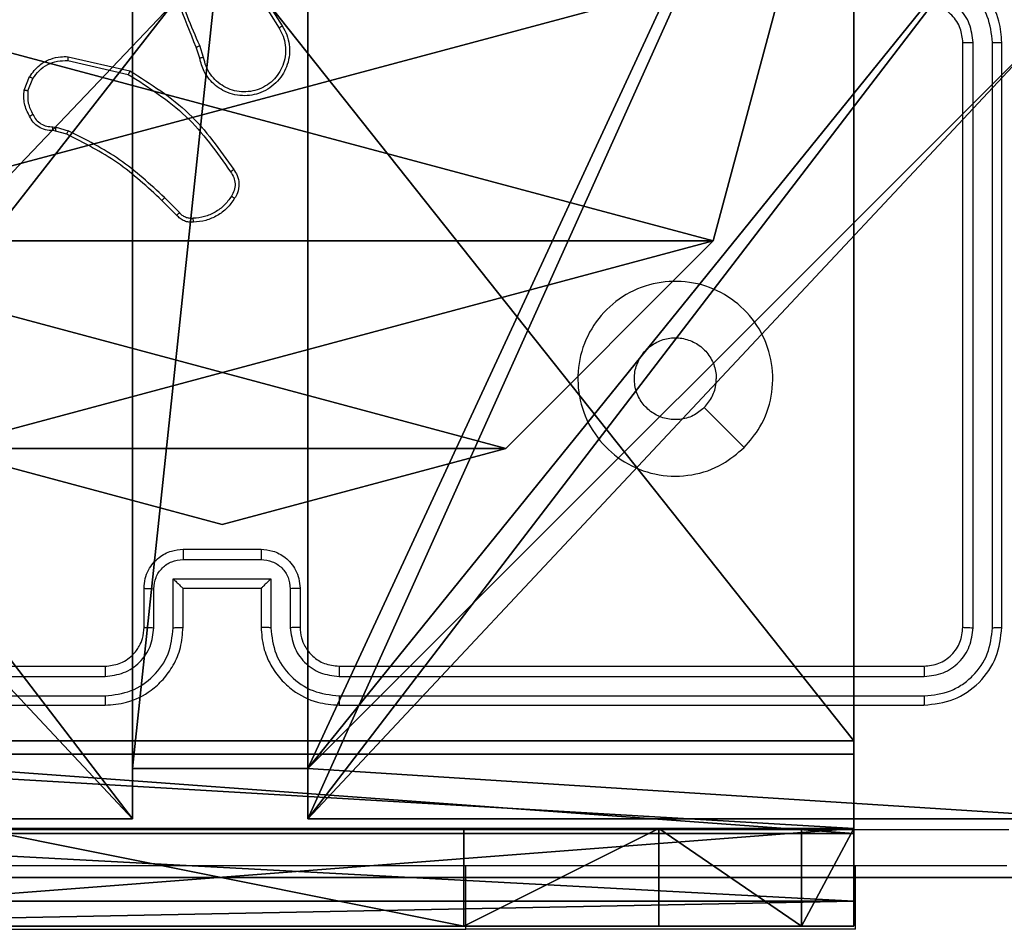
# Model space of a CAD drawing. Units: centimetres. Extents: x -229 to 229, y -155 to 155.
# Drawn here: x -1 to 4, y -5 to 0 of the extents above; entities that cross this region are included whole.
import ezdxf

# ---------------------------------------------------------------- set-up
doc = ezdxf.new("R2010")
doc.units = ezdxf.units.CM
doc.header["$LTSCALE"] = 2.54
doc.layers.get('0').update_dxf_attribs({"true_color": 0xff5454})
doc.layers.add('VP-EQ', color=7, linetype='Continuous', true_color=0x8a3492)

# ---------------------------------------------------------------- blocks, each defined once
blk = doc.blocks.new('Grupuj_89')
at = {"color": 0}
mesh = blk.add_polyface(dxfattribs=at)
corners = [(-0.332, 3.6414), (-0.332, 0.7327), (-0.7217, 2.187), (0.7327, 4.7061), (0.7327, -0.332), (2.187, -0.7217), (2.187, 5.0958), (3.6414, 4.7061), (3.6414, -0.332), (4.7061, 3.6414), (4.7061, 0.7327), (5.0958, 2.187)]
mesh.append_faces([[corners[k] for k in face] for face in [(0, 1, 2), (10, 9, 11)]], dxfattribs={"vtx0": -1, "color": 0})
mesh.append_faces([[corners[k] for k in face] for face in [(1, 3, 4), (4, 3, 5), (5, 7, 8), (8, 9, 10)]], dxfattribs={"vtx0": -1, "vtx1": -1, "color": 0})
mesh.append_faces([[corners[k] for k in face] for face in [(1, 0, 3), (5, 3, 6), (5, 6, 7), (8, 7, 9)]], dxfattribs={"vtx0": -1, "vtx2": -1, "color": 0})
mesh = blk.add_polyface(dxfattribs=at)
corners = [(-0.332, 0.7327, 9.3756), (-0.332, 3.6414, 9.3756), (-0.7217, 2.187, 9.3756), (0.7327, -0.332, 9.3756), (0.7327, 4.7061, 9.3756), (2.187, -0.7217, 9.3756), (2.187, 5.0958, 9.3756), (3.6414, -0.332, 9.3756), (3.6414, 4.7061, 9.3756), (4.7061, 0.7327, 9.3756), (4.7061, 3.6414, 9.3756), (5.0958, 2.187, 9.3756)]
mesh.append_faces([[corners[k] for k in face] for face in [(0, 1, 2), (10, 9, 11)]], dxfattribs={"vtx0": -1, "color": 0})
mesh.append_faces([[corners[k] for k in face] for face in [(1, 3, 4), (4, 5, 6), (6, 7, 8), (8, 9, 10)]], dxfattribs={"vtx0": -1, "vtx1": -1, "color": 0})
mesh.append_faces([[corners[k] for k in face] for face in [(1, 0, 3), (4, 3, 5), (6, 5, 7), (8, 7, 9)]], dxfattribs={"vtx0": -1, "vtx2": -1, "color": 0})
mesh = blk.add_polyface(dxfattribs=at)
corners = [(2.187, 5.0958, 9.3756), (3.6414, 4.7061), (2.187, 5.0958), (3.6414, 4.7061, 9.3756)]
mesh.append_faces([[corners[k] for k in face] for face in [(0, 1, 2), (1, 0, 3)]], dxfattribs={"vtx0": -1, "color": 0})
mesh = blk.add_polyface(dxfattribs=at)
corners = [(3.6414, 4.7061), (4.7061, 3.6414, 9.3756), (4.7061, 3.6414), (3.6414, 4.7061, 9.3756)]
mesh.append_faces([[corners[k] for k in face] for face in [(0, 1, 2), (1, 0, 3)]], dxfattribs={"vtx0": -1, "color": 0})
mesh = blk.add_polyface(dxfattribs=at)
corners = [(4.7061, 3.6414), (5.0958, 2.187, 9.3756), (5.0958, 2.187), (4.7061, 3.6414, 9.3756)]
mesh.append_faces([[corners[k] for k in face] for face in [(0, 1, 2), (1, 0, 3)]], dxfattribs={"vtx0": -1, "color": 0})
mesh = blk.add_polyface(dxfattribs=at)
corners = [(5.0958, 2.187), (4.7061, 0.7327, 9.3756), (4.7061, 0.7327), (5.0958, 2.187, 9.3756)]
mesh.append_faces([[corners[k] for k in face] for face in [(0, 1, 2), (1, 0, 3)]], dxfattribs={"vtx0": -1, "color": 0})
blk = doc.blocks.new('Grupuj_82')
at = {"color": 0}
mesh = blk.add_polyface(dxfattribs=at)
corners = [(0, 6.5, 0.9511), (0.8825, 6.5, 0.5), (0.1274, 6.5, 0.4756), (0.5, 6.5, 0.8825), (0.5, 6.5, 7.5), (0, 6.5, 7.5), (0.4756, 6.5, 0.1274), (9.1365, 6.5), (0.9511, 6.5), (9.6121, 6.5, 0.1274), (9.9603, 6.5, 0.4756), (9.2052, 6.5, 0.5), (10.0877, 6.5, 0.9511), (9.5877, 6.5, 0.8825), (9.5877, 6.5, 7.5), (10.0877, 6.5, 7.5)]
mesh.append_faces([[corners[k] for k in face] for face in [(4, 0, 5), (6, 7, 8), (12, 14, 15)]], dxfattribs={"vtx0": -1, "color": 0})
mesh.append_faces([[corners[k] for k in face] for face in [(0, 1, 2), (1, 0, 3), (3, 0, 4), (7, 6, 9), (9, 6, 10), (10, 11, 12), (11, 2, 1)]], dxfattribs={"vtx0": -1, "vtx1": -1, "color": 0})
mesh.append_faces([[corners[k] for k in face] for face in [(10, 2, 11)]], dxfattribs={"vtx0": -1, "vtx1": -1, "vtx2": -1, "color": 0})
mesh.append_faces([[corners[k] for k in face] for face in [(10, 6, 2), (12, 11, 13), (12, 13, 14)]], dxfattribs={"vtx0": -1, "vtx2": -1, "color": 0})
mesh = blk.add_polyface(dxfattribs=at)
corners = [(9.2052, 0, 0.5), (0.8825, 6.5, 0.5), (0.8825, 0, 0.5), (9.2052, 6.5, 0.5)]
mesh.append_faces([[corners[k] for k in face] for face in [(0, 1, 2), (1, 0, 3)]], dxfattribs={"vtx0": -1, "color": 0})
mesh = blk.add_polyface(dxfattribs=at)
corners = [(9.1365, 6.5), (0.9511, 0), (0.9511, 6.5), (9.1365, 0)]
mesh.append_faces([[corners[k] for k in face] for face in [(0, 1, 2), (1, 0, 3)]], dxfattribs={"vtx0": -1, "color": 0})
mesh = blk.add_polyface(dxfattribs=at)
corners = [(9.6121, 6.5, 0.1274), (9.1365, 0), (9.1365, 6.5), (9.6121, 0, 0.1274)]
mesh.append_faces([[corners[k] for k in face] for face in [(0, 1, 2), (1, 0, 3)]], dxfattribs={"vtx0": -1, "color": 0})
mesh = blk.add_polyface(dxfattribs=at)
corners = [(9.5877, 6.5, 0.8825), (9.2052, 0, 0.5), (9.5877, 0, 0.8825), (9.2052, 6.5, 0.5)]
mesh.append_faces([[corners[k] for k in face] for face in [(0, 1, 2), (1, 0, 3)]], dxfattribs={"vtx0": -1, "color": 0})
mesh = blk.add_polyface(dxfattribs=at)
corners = [(10.0877, 0, 7.5), (9.5877, 6.5, 7.5), (9.5877, 0, 7.5), (10.0877, 6.5, 7.5)]
mesh.append_faces([[corners[k] for k in face] for face in [(0, 1, 2), (1, 0, 3)]], dxfattribs={"vtx0": -1, "color": 0})
mesh = blk.add_polyface(dxfattribs=at)
corners = [(9.5877, 6.5, 7.5), (9.5877, 0, 0.8825), (9.5877, 0, 7.5), (9.5877, 6.5, 0.8825)]
mesh.append_faces([[corners[k] for k in face] for face in [(0, 1, 2), (1, 0, 3)]], dxfattribs={"vtx0": -1, "color": 0})
mesh = blk.add_polyface(dxfattribs=at)
corners = [(9.5877, 0.2679, 8.5), (9.5877, 6.5, 7.5), (9.5877, 0, 7.5), (9.5877, 1, 9.2321), (9.5877, 2, 9.5), (9.5877, 4.5, 9.5), (9.5877, 5.5, 9.2321), (9.5877, 6.2321, 8.5)]
mesh.append_faces([[corners[k] for k in face] for face in [(0, 1, 2), (1, 6, 7)]], dxfattribs={"vtx0": -1, "color": 0})
mesh.append_faces([[corners[k] for k in face] for face in [(1, 0, 3), (1, 3, 4), (1, 4, 5), (1, 5, 6)]], dxfattribs={"vtx0": -1, "vtx2": -1, "color": 0})
mesh = blk.add_polyface(dxfattribs=at)
corners = [(9.5877, 6.5, 7.5), (10.0877, 6.2321, 8.5), (10.0877, 6.5, 7.5), (9.5877, 6.2321, 8.5)]
mesh.append_faces([[corners[k] for k in face] for face in [(0, 1, 2), (1, 0, 3)]], dxfattribs={"vtx0": -1, "color": 0})
mesh = blk.add_polyface(dxfattribs=at)
corners = [(9.9603, 6.5, 0.4756), (9.6121, 0, 0.1274), (9.6121, 6.5, 0.1274), (9.9603, 0, 0.4756)]
mesh.append_faces([[corners[k] for k in face] for face in [(0, 1, 2), (1, 0, 3)]], dxfattribs={"vtx0": -1, "color": 0})
mesh = blk.add_polyface(dxfattribs=at)
corners = [(9.9603, 6.5, 0.4756), (10.0877, 0, 0.9511), (9.9603, 0, 0.4756), (10.0877, 6.5, 0.9511)]
mesh.append_faces([[corners[k] for k in face] for face in [(0, 1, 2), (1, 0, 3)]], dxfattribs={"vtx0": -1, "color": 0})
mesh = blk.add_polyface(dxfattribs=at)
corners = [(10.0877, 0, 0.9511), (10.0877, 6.5, 7.5), (10.0877, 0, 7.5), (10.0877, 6.5, 0.9511)]
mesh.append_faces([[corners[k] for k in face] for face in [(0, 1, 2), (1, 0, 3)]], dxfattribs={"vtx0": -1, "color": 0})
mesh = blk.add_polyface(dxfattribs=at)
corners = [(10.0877, 6.5, 7.5), (10.0877, 0.2679, 8.5), (10.0877, 0, 7.5), (10.0877, 1, 9.2321), (10.0877, 2, 9.5), (10.0877, 4.5, 9.5), (10.0877, 5.5, 9.2321), (10.0877, 6.2321, 8.5)]
mesh.append_faces([[corners[k] for k in face] for face in [(0, 1, 2), (6, 0, 7)]], dxfattribs={"vtx0": -1, "color": 0})
mesh.append_faces([[corners[k] for k in face] for face in [(1, 0, 3), (3, 0, 4), (4, 0, 5), (5, 0, 6)]], dxfattribs={"vtx0": -1, "vtx1": -1, "color": 0})
mesh = blk.add_polyface(dxfattribs=at)
corners = [(9.5877, 5.5, 9.2321), (10.0877, 6.2321, 8.5), (9.5877, 6.2321, 8.5), (10.0877, 5.5, 9.2321)]
mesh.append_faces([[corners[k] for k in face] for face in [(0, 1, 2), (1, 0, 3)]], dxfattribs={"vtx0": -1, "color": 0})
mesh = blk.add_polyface(dxfattribs=at)
corners = [(10.0877, 4.5, 9.5), (9.5877, 5.5, 9.2321), (9.5877, 4.5, 9.5), (10.0877, 5.5, 9.2321)]
mesh.append_faces([[corners[k] for k in face] for face in [(0, 1, 2), (1, 0, 3)]], dxfattribs={"vtx0": -1, "color": 0})
mesh = blk.add_polyface(dxfattribs=at)
corners = [(9.5877, 2, 9.5), (10.0877, 4.5, 9.5), (9.5877, 4.5, 9.5), (10.0877, 2, 9.5)]
mesh.append_faces([[corners[k] for k in face] for face in [(0, 1, 2), (1, 0, 3)]], dxfattribs={"vtx0": -1, "color": 0})
blk = doc.blocks.new('Grupuj_5')
at = {"color": 0}
for name, p in [('Grupuj_82', (0, 0, 9.5033)), ('Grupuj_89', (2.9313, 1.0733, 0.2))]:
    blk.add_blockref(name, p, dxfattribs=at)
blk = doc.blocks.new('kotwa_WOODEN_LOW')
at = {"color": 254, "true_color": 0xe2e2e2}
blk.add_blockref('Grupuj_5', (0, 0), dxfattribs=at)
blk = doc.blocks.new('Komponent_46')
at = {"color": 59, "true_color": 0x614a34}
mesh = blk.add_polyface(dxfattribs=at)
corners = [(9, 0, 188.2241), (4.95, 0.2576, 188.2241), (4.95, 0, 188.2241), (8.7424, 4.0502, 188.2241), (9, 4.0502, 188.2241), (0, 0, 188.2241), (0.2576, 4.05, 188.2241), (0, 4.05, 188.2241), (4.05, 0, 188.2241), (0.2576, 4.95, 188.2241), (4.0498, 8.7424, 188.2241), (4.05, 0.2576, 188.2241), (4.9498, 8.7424, 188.2241), (4.9498, 9, 188.2241), (9, 9, 188.2241), (8.7424, 4.9502, 188.2241), (9, 4.9502, 188.2241), (0, 9, 188.2241), (0, 4.95, 188.2241), (4.0498, 9, 188.2241)]
mesh.append_faces([[corners[k] for k in face] for face in [(0, 1, 2), (3, 0, 4), (5, 6, 7), (14, 15, 16), (9, 17, 18)]], dxfattribs={"vtx0": -1, "color": 59})
mesh.append_faces([[corners[k] for k in face] for face in [(6, 8, 9), (10, 11, 12), (12, 1, 13), (13, 1, 14), (15, 1, 3), (17, 9, 19), (19, 9, 10)]], dxfattribs={"vtx0": -1, "vtx1": -1, "color": 59})
mesh.append_faces([[corners[k] for k in face] for face in [(1, 0, 3), (9, 8, 10), (14, 1, 15)]], dxfattribs={"vtx0": -1, "vtx1": -1, "vtx2": -1, "color": 59})
mesh.append_faces([[corners[k] for k in face] for face in [(6, 5, 8), (10, 8, 11), (12, 11, 1)]], dxfattribs={"vtx0": -1, "vtx2": -1, "color": 59})
mesh = blk.add_polyface(dxfattribs=at)
corners = [(4.0498, 9, 154.4647), (0, 4.95, 154.4647), (0, 9, 154.4647), (0.2576, 4.95, 154.4647), (0.2576, 4.05, 154.4647), (4.9498, 8.7424, 154.4647), (4.05, 0.2576, 154.4647), (4.0498, 8.7424, 154.4647), (4.95, 0.2576, 154.4647), (0, 0, 154.4647), (0, 4.05, 154.4647), (4.05, 0, 154.4647), (9, 9, 154.4647), (4.9498, 9, 154.4647), (4.95, 0, 154.4647), (8.7424, 4.9502, 154.4647), (9, 4.9502, 154.4647), (8.7424, 4.0502, 154.4647), (9, 0, 154.4647), (9, 4.0502, 154.4647)]
mesh.append_faces([[corners[k] for k in face] for face in [(0, 1, 2), (4, 9, 10), (12, 5, 13), (15, 12, 16), (18, 17, 19)]], dxfattribs={"vtx0": -1, "color": 59})
mesh.append_faces([[corners[k] for k in face] for face in [(1, 0, 3), (3, 0, 4), (5, 6, 7), (6, 5, 8), (9, 4, 11), (7, 4, 0), (11, 7, 6), (8, 12, 14), (14, 17, 18), (17, 14, 15)]], dxfattribs={"vtx0": -1, "vtx1": -1, "color": 59})
mesh.append_faces([[corners[k] for k in face] for face in [(11, 4, 7), (5, 12, 8), (14, 12, 15)]], dxfattribs={"vtx0": -1, "vtx1": -1, "vtx2": -1, "color": 59})
mesh = blk.add_polyface(dxfattribs=at)
corners = [(4.95, 0.2576, 188.2241), (4.05, 0.2576, 154.4647), (4.95, 0.2576, 154.4647), (4.05, 0.2576, 188.2241)]
mesh.append_faces([[corners[k] for k in face] for face in [(0, 1, 2), (1, 0, 3)]], dxfattribs={"vtx0": -1, "color": 59})
mesh = blk.add_polyface(dxfattribs=at)
corners = [(4.05, 0.2576, 154.4647), (4.05, 0, 188.2241), (4.05, 0, 154.4647), (4.05, 0.2576, 188.2241)]
mesh.append_faces([[corners[k] for k in face] for face in [(0, 1, 2), (1, 0, 3)]], dxfattribs={"vtx0": -1, "color": 59})
mesh = blk.add_polyface(dxfattribs=at)
corners = [(4.95, 0.2576, 188.2241), (4.95, 0, 154.4647), (4.95, 0, 188.2241), (4.95, 0.2576, 154.4647)]
mesh.append_faces([[corners[k] for k in face] for face in [(0, 1, 2), (1, 0, 3)]], dxfattribs={"vtx0": -1, "color": 59})
mesh = blk.add_polyface(dxfattribs=at)
corners = [(4.05, 0, 188.2241), (0, 0, 154.4647), (4.05, 0, 154.4647), (0, 0, 188.2241)]
mesh.append_faces([[corners[k] for k in face] for face in [(0, 1, 2), (1, 0, 3)]], dxfattribs={"vtx0": -1, "color": 59})
mesh = blk.add_polyface(dxfattribs=at)
corners = [(9, 0, 188.2241), (4.95, 0, 154.4647), (9, 0, 154.4647), (4.95, 0, 188.2241)]
mesh.append_faces([[corners[k] for k in face] for face in [(0, 1, 2), (1, 0, 3)]], dxfattribs={"vtx0": -1, "color": 59})
blk = doc.blocks.new('Grupuj_203')
at = {"color": 0}
mesh = blk.add_polyface(dxfattribs=at)
corners = [(0.2886, 0, 1.5), (0, 25.7902, 1.5), (0, 0.8098, 1.5), (0.2886, 26.6, 1.5), (9.3114, 0, 1.5), (9.3114, 26.6, 1.5), (9.6, 0.8098, 1.5), (9.6, 25.7902, 1.5)]
mesh.append_faces([[corners[k] for k in face] for face in [(0, 1, 2), (5, 6, 7)]], dxfattribs={"vtx0": -1, "color": 0})
mesh.append_faces([[corners[k] for k in face] for face in [(1, 0, 3), (3, 4, 5)]], dxfattribs={"vtx0": -1, "vtx1": -1, "color": 0})
mesh.append_faces([[corners[k] for k in face] for face in [(3, 0, 4), (5, 4, 6)]], dxfattribs={"vtx0": -1, "vtx2": -1, "color": 0})
mesh = blk.add_polyface(dxfattribs=at)
corners = [(0, 25.7902), (0.2886, 0), (0, 0.8098), (0.2886, 26.6), (9.3114, 0), (9.3114, 26.6), (9.6, 25.7902), (9.6, 0.8098)]
mesh.append_faces([[corners[k] for k in face] for face in [(0, 1, 2), (4, 6, 7)]], dxfattribs={"vtx0": -1, "color": 0})
mesh.append_faces([[corners[k] for k in face] for face in [(1, 3, 4)]], dxfattribs={"vtx0": -1, "vtx1": -1, "color": 0})
mesh.append_faces([[corners[k] for k in face] for face in [(1, 0, 3), (4, 3, 5), (4, 5, 6)]], dxfattribs={"vtx0": -1, "vtx2": -1, "color": 0})
mesh = blk.add_polyface(dxfattribs=at)
corners = [(9.3114, 0, 1.5), (0.2886, 0), (9.3114, 0), (0.2886, 0, 1.5)]
mesh.append_faces([[corners[k] for k in face] for face in [(0, 1, 2), (1, 0, 3)]], dxfattribs={"vtx0": -1, "color": 0})
blk = doc.blocks.new('3DGeom_3912_Defintion_1')
at = {"color": 18, "true_color": 0x030303, "yscale": 0.3564000000000001, "rotation": 360}
blk.add_blockref('Grupuj_203', (-4.7217, -4.7842, -0.4824), dxfattribs=at)
blk = doc.blocks.new('Grupuj_150')
at = {"color": 0, "extrusion": (8.93165e-17, -4.44089e-16, -1)}
blk.add_blockref('3DGeom_3912_Defintion_1', (-4.8783, 4.7842, -189.2417), dxfattribs=at)
at = {"color": 0}
blk.add_blockref('Komponent_46', (0.3, 0.3), dxfattribs=at)
blk = doc.blocks.new('noga_WOODEN_LOW')
at = {"color": 0}
blk.add_blockref('Grupuj_150', (0, 0), dxfattribs=at)
blk = doc.blocks.new('Grupuj_1')
at = {"color": 0, "rotation": 269.9999999999947}
blk.add_blockref('kotwa_WOODEN_LOW', (75.55, 10.0877, -0.2), dxfattribs=at)
at = {"color": 0}
blk.add_blockref('noga_WOODEN_LOW', (74, 0.25, -144.6607), dxfattribs=at)
blk = doc.blocks.new('1464')
at = {"color": 7, "linetype": 'Continuous', "lineweight": 25}
for p, q in [((-378.628, 64.7483), (-378.4359, 64.4429)), ((-378.6115, 64.7595), (-378.4191, 64.4537)), ((-378.8429, 64.2886), (-378.8607, 64.3443)), ((-378.8232, 64.2919), (-378.8427, 64.3529)), ((-374.9283, 61.3689), (-374.9283, 64.3689)), ((-374.8758, 61.3665), (-374.8758, 64.3685)), ((-374.7757, 61.3665), (-374.7758, 64.3685)), ((-374.7283, 61.3689), (-374.7283, 64.3689)), ((-379.518, 64.2961), (-379.2007, 64.2237)), ((-379.5197, 64.276), (-379.2092, 64.2053)), ((-379.7432, 64.1245), (-379.7156, 64.1941)), ((-379.7238, 64.1206), (-379.6986, 64.1837)), ((-379.5819, 63.9146), (-379.5964, 63.9167)), ((-379.5957, 63.9365), (-379.5793, 63.9342)), ((-379.525, 63.8982), (-379.5819, 63.9146)), ((-379.5793, 63.9342), (-379.517, 63.9163)), ((-378.9612, 63.4834), (-379.0369, 63.5591)), ((-378.9461, 63.4962), (-379.0228, 63.5729)), ((-378.9283, 61.7689), (-378.5283, 61.7689)), ((-378.9285, 61.7168), (-378.5282, 61.7168)), ((-378.9785, 61.6168), (-378.4782, 61.6168)), ((-378.9785, 61.3666), (-378.9785, 61.6168)), ((-378.4782, 61.6168), (-378.4782, 61.3666)), ((-379.1283, 61.3689), (-379.1283, 61.5689)), ((-379.0785, 61.3666), (-379.0785, 61.5667)), ((-378.9283, 61.5689), (-378.9284, 61.5689)), ((-378.9283, 61.3689), (-378.9283, 61.5689)), ((-378.9283, 61.5689), (-378.5283, 61.5689)), ((-378.5283, 61.5689), (-378.5283, 61.3689)), ((-378.5283, 61.5689), (-378.5283, 61.5689)), ((-378.3781, 61.5667), (-378.3781, 61.3666)), ((-378.3283, 61.5689), (-378.3283, 61.3689)), ((-382.3283, 61.1689), (-379.3283, 61.1689)), ((-378.1283, 61.1689), (-375.1283, 61.1689)), ((-382.3307, 61.1164), (-379.3287, 61.1164)), ((-378.1279, 61.1164), (-375.126, 61.1164)), ((-382.3307, 61.0163), (-379.3287, 61.0164)), ((-378.1279, 61.0164), (-375.126, 61.0163)), ((-382.3283, 60.9689), (-379.3283, 60.9689)), ((-378.1283, 60.9689), (-375.1283, 60.9689)), ((-375.4783, 59.8189), (-375.4783, 60.1439)), ((-379.9783, 59.8189), (-377.4783, 59.8189)), ((-375.4783, 59.8189), (-377.4783, 59.8189))]:
    blk.add_line(p, q, dxfattribs=at)
at = {"color": 8, "linetype": 'Continuous', "lineweight": 25}
blk.add_line((-377.4783, 59.8189), (-377.4783, 60.1439), dxfattribs=at)
at = {"color": 7, "linetype": 'Continuous', "lineweight": 25, "flags": 128}
blk.add_lwpolyline([(-376.05, 62.2905), (-376.1524, 62.393), (-376.2548, 62.4954)], dxfattribs=at)
at = {"color": 7, "linetype": 'Continuous', "lineweight": 25}
for points, knots in [([(-378.8607, 64.3443), (-378.9227, 64.4969), (-379.0465, 64.8021), (-379.0506, 65.1315), (-379.0526, 65.2962)], [0, 0, 0, 0, 0.5, 1, 1, 1, 1]), ([(-378.843, 64.3528), (-378.8856, 64.4518), (-378.9708, 64.6497), (-379.0049, 64.8625), (-379.022, 64.9689)], [0, 0, 0, 0, 0.499991, 1, 1, 1, 1]), ([(-374.7283, 64.3689), (-374.7313, 64.406), (-374.7382, 64.4902), (-374.7905, 64.5925), (-374.8606, 64.6704), (-374.9344, 64.7227), (-375.0256, 64.7611), (-375.0932, 64.7662), (-375.1283, 64.7689)], [0, 0, 0, 0, 0.176951, 0.402125, 0.533391, 0.676799, 0.832337, 1, 1, 1, 1]), ([(-374.7758, 64.3685), (-374.7814, 64.4143), (-374.7925, 64.5059), (-374.8726, 64.622), (-374.9884, 64.7028), (-375.0801, 64.7134), (-375.126, 64.7187)], [0, 0, 0, 0, 0.249904, 0.499851, 0.749542, 1, 1, 1, 1]), ([(-374.8758, 64.3685), (-374.8798, 64.4012), (-374.8878, 64.4666), (-374.945, 64.5496), (-375.0278, 64.6073), (-375.0932, 64.6149), (-375.126, 64.6187)], [0, 0, 0, 0, 0.249902, 0.499856, 0.749552, 1, 1, 1, 1]), ([(-374.9283, 64.3689), (-374.9309, 64.3935), (-374.9348, 64.4314), (-374.9589, 64.4775), (-374.9822, 64.5071), (-375.0074, 64.5292), (-375.0358, 64.5473), (-375.0753, 64.5645), (-375.1089, 64.5673), (-375.1283, 64.5689)], [0, 0, 0, 0, 0.233628, 0.360022, 0.49248, 0.592725, 0.679022, 0.814855, 1, 1, 1, 1]), ([(-378.4191, 64.4537), (-378.4108, 64.4387), (-378.3941, 64.4087), (-378.3823, 64.3582), (-378.3812, 64.3066), (-378.3915, 64.2566), (-378.4122, 64.2103), (-378.4425, 64.1692), (-378.4821, 64.1349), (-378.5273, 64.1109), (-378.5756, 64.0976), (-378.6248, 64.0945), (-378.6756, 64.1023), (-378.7366, 64.1263), (-378.787, 64.1682), (-378.8266, 64.2269), (-378.8368, 64.2654), (-378.8429, 64.2886)], [0, 0, 0, 0, 0.062543, 0.125088, 0.187631, 0.250174, 0.310209, 0.371908, 0.435275, 0.500309, 0.557572, 0.617268, 0.679397, 0.743968, 0.855301, 0.912921, 1, 1, 1, 1]), ([(-378.4191, 64.4537), (-378.4194, 64.4536), (-378.4199, 64.4532), (-378.4238, 64.4507), (-378.4293, 64.4471), (-378.4337, 64.4443), (-378.4359, 64.4429)], [0, 0, 0, 0, 0.250213, 0.499981, 0.749799, 1, 1, 1, 1]), ([(-378.4359, 64.4429), (-378.4283, 64.4292), (-378.4131, 64.4018), (-378.4023, 64.3556), (-378.4013, 64.3084), (-378.4108, 64.2621), (-378.4302, 64.219), (-378.4587, 64.1813), (-378.4946, 64.1506), (-378.5365, 64.1288), (-378.5822, 64.1165), (-378.6294, 64.1147), (-378.6759, 64.1232), (-378.7193, 64.1418), (-378.7577, 64.1694), (-378.7889, 64.2048), (-378.8122, 64.2462), (-378.8195, 64.2767), (-378.8232, 64.2919)], [0, 0, 0, 0, 0.062508, 0.125016, 0.187506, 0.250017, 0.312499, 0.375012, 0.43751, 0.500009, 0.562506, 0.625, 0.687514, 0.749994, 0.812498, 0.875, 0.937504, 1, 1, 1, 1]), ([(-378.8607, 64.3443), (-378.8604, 64.3444), (-378.8597, 64.3448), (-378.855, 64.347), (-378.8491, 64.3498), (-378.845, 64.3518), (-378.843, 64.3528)], [0, 0, 0, 0, 0.2797696, 0.5589582, 0.7794056, 1, 1, 1, 1]), ([(-374.9283, 64.3689), (-374.9281, 64.3689), (-374.9277, 64.3688), (-374.9245, 64.3688), (-374.9196, 64.3687), (-374.913, 64.3686), (-374.905, 64.3686), (-374.8958, 64.3685), (-374.886, 64.3685), (-374.8792, 64.3685), (-374.8758, 64.3685)], [0, 0, 0, 0, 0.125027, 0.250187, 0.375228, 0.500001, 0.624736, 0.749807, 0.874952, 1, 1, 1, 1]), ([(-374.7758, 64.3685), (-374.7695, 64.3685), (-374.7569, 64.3685), (-374.7413, 64.3686), (-374.7305, 64.3688), (-374.729, 64.3689), (-374.7283, 64.3689)], [0, 0, 0, 0, 0.250087, 0.499992, 0.749815, 1, 1, 1, 1]), ([(-379.7156, 64.1941), (-379.6997, 64.2152), (-379.6707, 64.2538), (-379.6119, 64.2848), (-379.5611, 64.2972), (-379.5309, 64.2965), (-379.518, 64.2961)], [0, 0, 0, 0, 0.334607, 0.61297, 0.834848, 1, 1, 1, 1]), ([(-379.518, 64.2961), (-379.518, 64.2958), (-379.5181, 64.2952), (-379.5185, 64.2906), (-379.5191, 64.2839), (-379.5195, 64.2787), (-379.5197, 64.276)], [0, 0, 0, 0, 0.250238, 0.500003, 0.749844, 1, 1, 1, 1]), ([(-379.6986, 64.1837), (-379.6883, 64.1981), (-379.6677, 64.227), (-379.6234, 64.2574), (-379.5729, 64.2759), (-379.5375, 64.276), (-379.5197, 64.276)], [0, 0, 0, 0, 0.250032, 0.499986, 0.749958, 1, 1, 1, 1]), ([(-378.8232, 64.2919), (-378.8258, 64.2915), (-378.8309, 64.2906), (-378.8375, 64.2895), (-378.842, 64.2887), (-378.8426, 64.2887), (-378.8429, 64.2886)], [0, 0, 0, 0, 0.250329, 0.500014, 0.749835, 1, 1, 1, 1]), ([(-379.7156, 64.1941), (-379.7153, 64.1939), (-379.7147, 64.1934), (-379.7102, 64.1907), (-379.7045, 64.1872), (-379.7006, 64.1849), (-379.6986, 64.1837)], [0, 0, 0, 0, 0.279667, 0.559008, 0.779553, 1, 1, 1, 1]), ([(-379.2007, 64.2237), (-379.2008, 64.2235), (-379.2009, 64.2231), (-379.2022, 64.2203), (-379.2038, 64.2169), (-379.2053, 64.2136), (-379.2072, 64.2097), (-379.2085, 64.2068), (-379.2092, 64.2053)], [0, 0, 0, 0, 0.202161, 0.435763, 0.564633, 0.701688, 0.846918, 1, 1, 1, 1]), ([(-379.2092, 64.2053), (-379.1052, 64.1394), (-378.8973, 64.0074), (-378.7557, 63.8061), (-378.6848, 63.7054)], [0, 0, 0, 0, 0.499992, 1, 1, 1, 1]), ([(-379.2007, 64.2237), (-379.0941, 64.1563), (-378.883, 64.0227), (-378.7395, 63.8184), (-378.6684, 63.7171)], [0, 0, 0, 0, 0.504653, 1, 1, 1, 1]), ([(-379.7158, 63.9908), (-379.7264, 64.0118), (-379.7478, 64.0539), (-379.7448, 64.101), (-379.7432, 64.1245)], [0, 0, 0, 0, 0.5, 1, 1, 1, 1]), ([(-379.7238, 64.1206), (-379.7252, 64.1208), (-379.7281, 64.1214), (-379.732, 64.1221), (-379.7355, 64.1228), (-379.7393, 64.1236), (-379.7425, 64.1243), (-379.743, 64.1244), (-379.7432, 64.1245)], [0, 0, 0, 0, 0.141508, 0.278276, 0.41049, 0.537757, 0.777842, 1, 1, 1, 1]), ([(-379.7238, 64.1206), (-379.725, 64.0993), (-379.7275, 64.0568), (-379.708, 64.0189), (-379.6983, 64)], [0, 0, 0, 0, 0.50001, 1, 1, 1, 1]), ([(-379.7158, 63.9908), (-379.7155, 63.9909), (-379.715, 63.9911), (-379.7121, 63.9927), (-379.7087, 63.9944), (-379.7056, 63.9961), (-379.702, 63.998), (-379.6995, 63.9993), (-379.6983, 64)], [0, 0, 0, 0, 0.226346, 0.467888, 0.594842, 0.725961, 0.86115, 1, 1, 1, 1]), ([(-379.5964, 63.9167), (-379.6093, 63.9173), (-379.6348, 63.9184), (-379.6695, 63.9346), (-379.6982, 63.9587), (-379.71, 63.9802), (-379.7158, 63.9908)], [0, 0, 0, 0, 0.257995, 0.510683, 0.758014, 1, 1, 1, 1]), ([(-379.6983, 64), (-379.6932, 63.9905), (-379.683, 63.9716), (-379.6578, 63.9507), (-379.6279, 63.9375), (-379.6064, 63.9368), (-379.5957, 63.9365)], [0, 0, 0, 0, 0.250076, 0.499983, 0.749957, 1, 1, 1, 1]), ([(-379.5964, 63.9167), (-379.5964, 63.9169), (-379.5964, 63.9175), (-379.5963, 63.9209), (-379.5961, 63.9247), (-379.596, 63.9282), (-379.5958, 63.9322), (-379.5957, 63.9351), (-379.5957, 63.9365)], [0, 0, 0, 0, 0.227541, 0.469628, 0.596309, 0.727041, 0.861714, 1, 1, 1, 1]), ([(-379.5819, 63.9146), (-379.5819, 63.915), (-379.5818, 63.9158), (-379.5812, 63.9209), (-379.5803, 63.9274), (-379.5797, 63.9319), (-379.5793, 63.9342)], [0, 0, 0, 0, 0.279537, 0.558997, 0.779271, 1, 1, 1, 1]), ([(-379.525, 63.8982), (-379.5249, 63.8986), (-379.5246, 63.8993), (-379.5225, 63.9041), (-379.5198, 63.91), (-379.518, 63.9142), (-379.517, 63.9163)], [0, 0, 0, 0, 0.279577, 0.558911, 0.779299, 1, 1, 1, 1]), ([(-379.0369, 63.5591), (-379.1104, 63.627), (-379.2573, 63.7628), (-379.4358, 63.8531), (-379.525, 63.8982)], [0, 0, 0, 0, 0.500002, 1, 1, 1, 1]), ([(-379.0228, 63.5729), (-379.0972, 63.6416), (-379.246, 63.779), (-379.4267, 63.8705), (-379.517, 63.9163)], [0, 0, 0, 0, 0.5000003, 1, 1, 1, 1]), ([(-378.6684, 63.7171), (-378.6686, 63.717), (-378.669, 63.7166), (-378.6719, 63.7146), (-378.6751, 63.7123), (-378.678, 63.7102), (-378.6813, 63.7079), (-378.6836, 63.7062), (-378.6848, 63.7054)], [0, 0, 0, 0, 0.228525, 0.470802, 0.597523, 0.728073, 0.862266, 1, 1, 1, 1]), ([(-378.6848, 63.7054), (-378.6786, 63.696), (-378.6663, 63.6772), (-378.6602, 63.6435), (-378.664, 63.6095), (-378.6751, 63.5899), (-378.6806, 63.5801)], [0, 0, 0, 0, 0.250073, 0.499996, 0.749915, 1, 1, 1, 1]), ([(-378.6684, 63.7171), (-378.662, 63.7075), (-378.6475, 63.6855), (-378.6392, 63.643), (-378.6453, 63.6012), (-378.6586, 63.5784), (-378.6638, 63.5695)], [0, 0, 0, 0, 0.218516, 0.500096, 0.804005, 1, 1, 1, 1]), ([(-379.0369, 63.5591), (-379.0367, 63.5593), (-379.0362, 63.5597), (-379.033, 63.5628), (-379.0283, 63.5674), (-379.0246, 63.571), (-379.0228, 63.5729)], [0, 0, 0, 0, 0.249921, 0.499925, 0.749555, 1, 1, 1, 1]), ([(-378.6806, 63.5801), (-378.692, 63.564), (-378.7149, 63.5318), (-378.7631, 63.4968), (-378.8175, 63.4724), (-378.8568, 63.4687), (-378.8764, 63.4669)], [0, 0, 0, 0, 0.2498734, 0.5000085, 0.7501383, 1, 1, 1, 1]), ([(-378.6638, 63.5695), (-378.6761, 63.5521), (-378.7006, 63.5173), (-378.7524, 63.4791), (-378.8113, 63.4532), (-378.8537, 63.4492), (-378.8749, 63.4472)], [0, 0, 0, 0, 0.249998, 0.500001, 0.750003, 1, 1, 1, 1]), ([(-378.6638, 63.5695), (-378.6641, 63.5696), (-378.6645, 63.5699), (-378.6673, 63.5716), (-378.6706, 63.5736), (-378.6736, 63.5755), (-378.677, 63.5777), (-378.6794, 63.5793), (-378.6806, 63.5801)], [0, 0, 0, 0, 0.2227, 0.463044, 0.590183, 0.722174, 0.858889, 1, 1, 1, 1]), ([(-378.9612, 63.4834), (-378.961, 63.4835), (-378.9606, 63.4838), (-378.9582, 63.4858), (-378.9553, 63.4882), (-378.9527, 63.4905), (-378.9495, 63.4932), (-378.9473, 63.4952), (-378.9461, 63.4962)], [0, 0, 0, 0, 0.212742, 0.449807, 0.577841, 0.712127, 0.852945, 1, 1, 1, 1]), ([(-378.8764, 63.4669), (-378.883, 63.4665), (-378.8963, 63.4657), (-378.9156, 63.4713), (-378.933, 63.4812), (-378.9418, 63.4912), (-378.9461, 63.4962)], [0, 0, 0, 0, 0.250049, 0.500025, 0.749999, 1, 1, 1, 1]), ([(-378.8749, 63.4472), (-378.8827, 63.4468), (-378.8986, 63.446), (-378.9222, 63.4526), (-378.9442, 63.4645), (-378.9555, 63.477), (-378.9612, 63.4834)], [0, 0, 0, 0, 0.240121, 0.486793, 0.740084, 1, 1, 1, 1]), ([(-378.8749, 63.4472), (-378.8749, 63.4475), (-378.875, 63.4481), (-378.8753, 63.4524), (-378.8758, 63.4589), (-378.8762, 63.4642), (-378.8764, 63.4669)], [0, 0, 0, 0, 0.242309, 0.489761, 0.741916, 1, 1, 1, 1]), ([(-376.0499, 62.2905), (-376.0856, 62.2604), (-376.164, 62.1941), (-376.3179, 62.1421), (-376.4883, 62.1418), (-376.6502, 62.1976), (-376.7832, 62.3049), (-376.875, 62.4493), (-376.9115, 62.6165), (-376.8928, 62.7872), (-376.8173, 62.9402), (-376.6954, 63.0613), (-376.5417, 63.1344), (-376.3708, 63.1518), (-376.2046, 63.1134), (-376.0602, 63.0204), (-375.955, 62.8861), (-375.9, 62.7238), (-375.9026, 62.5531), (-375.9554, 62.4013), (-376.021, 62.3245), (-376.0499, 62.2905)], [0, 0, 0, 0, 0.044522, 0.097904, 0.151702, 0.205541, 0.258935, 0.312782, 0.366705, 0.419996, 0.474537, 0.527069, 0.582036, 0.634414, 0.689048, 0.742519, 0.796169, 0.849852, 0.903701, 0.957429, 1, 1, 1, 1]), ([(-376.2548, 62.4954), (-376.2732, 62.4804), (-376.3098, 62.4503), (-376.3798, 62.4314), (-376.4512, 62.4353), (-376.5176, 62.463), (-376.5711, 62.511), (-376.6056, 62.5741), (-376.6173, 62.645), (-376.6049, 62.7158), (-376.5697, 62.7785), (-376.5158, 62.826), (-376.4493, 62.8529), (-376.3776, 62.8564), (-376.3087, 62.8359), (-376.2505, 62.7937), (-376.2096, 62.7347), (-376.1945, 62.6815), (-376.1935, 62.6509), (-376.1933, 62.6439)], [0, 0, 0, 0, 0.061296, 0.122591, 0.183904, 0.245271, 0.30666, 0.368102, 0.429515, 0.49092, 0.552223, 0.61353, 0.67478, 0.7361, 0.797422, 0.858839, 0.920276, 0.981707, 1, 1, 1, 1]), ([(-376.2548, 62.4954), (-376.2398, 62.5137), (-376.2098, 62.5503), (-376.1947, 62.6049), (-376.1936, 62.6362), (-376.1933, 62.6439)], [0, 0, 0, 0, 0.428917, 0.857826, 1, 1, 1, 1]), ([(-379.1283, 61.5689), (-379.1271, 61.5855), (-379.1248, 61.6177), (-379.1073, 61.6617), (-379.0828, 61.6983), (-379.045, 61.7346), (-378.9927, 61.7632), (-378.9485, 61.7671), (-378.9283, 61.7689)], [0, 0, 0, 0, 0.15874, 0.307911, 0.447488, 0.57749, 0.807758, 1, 1, 1, 1]), ([(-378.9283, 61.7689), (-378.9283, 61.7687), (-378.9283, 61.7683), (-378.9284, 61.7651), (-378.9284, 61.7603), (-378.9284, 61.7538), (-378.9284, 61.7458), (-378.9284, 61.7367), (-378.9285, 61.7269), (-378.9285, 61.7202), (-378.9285, 61.7168)], [0, 0, 0, 0, 0.125044, 0.250158, 0.375253, 0.500006, 0.624751, 0.749797, 0.874958, 1, 1, 1, 1]), ([(-378.5283, 61.7689), (-378.5283, 61.7687), (-378.5283, 61.7683), (-378.5283, 61.7651), (-378.5282, 61.7603), (-378.5282, 61.7538), (-378.5282, 61.7458), (-378.5282, 61.7367), (-378.5282, 61.7269), (-378.5282, 61.7202), (-378.5282, 61.7168)], [0, 0, 0, 0, 0.125042, 0.250224, 0.375254, 0.500005, 0.624746, 0.749821, 0.874961, 1, 1, 1, 1]), ([(-378.5283, 61.7689), (-378.5081, 61.7671), (-378.4637, 61.7632), (-378.4113, 61.7344), (-378.3736, 61.698), (-378.3492, 61.6615), (-378.3318, 61.6176), (-378.3295, 61.5855), (-378.3283, 61.5689)], [0, 0, 0, 0, 0.193153, 0.423715, 0.55364, 0.692996, 0.841787, 1, 1, 1, 1]), ([(-379.0785, 61.5667), (-379.0763, 61.5864), (-379.0717, 61.6257), (-379.0371, 61.6753), (-378.9873, 61.7097), (-378.9481, 61.7144), (-378.9285, 61.7168)], [0, 0, 0, 0, 0.2504605, 0.5001629, 0.7500912, 1, 1, 1, 1]), ([(-378.5282, 61.7168), (-378.5086, 61.7144), (-378.4693, 61.7097), (-378.4196, 61.6753), (-378.3849, 61.6257), (-378.3804, 61.5864), (-378.3781, 61.5667)], [0, 0, 0, 0, 0.249886, 0.499838, 0.749541, 1, 1, 1, 1]), ([(-378.9785, 61.6168), (-378.973, 61.6113), (-378.9619, 61.6003), (-378.9484, 61.5872), (-378.939, 61.5782), (-378.9333, 61.5729), (-378.9295, 61.5695), (-378.9287, 61.5691), (-378.9284, 61.5689)], [0, 0, 0, 0, 0.25147, 0.502484, 0.646512, 0.775709, 0.892519, 1, 1, 1, 1]), ([(-378.4782, 61.6168), (-378.4837, 61.6113), (-378.4947, 61.6003), (-378.5082, 61.5872), (-378.5177, 61.5782), (-378.5234, 61.5729), (-378.5271, 61.5696), (-378.5279, 61.5691), (-378.5283, 61.5689)], [0, 0, 0, 0, 0.2514813, 0.5024912, 0.646439, 0.7756374, 0.8924553, 1, 1, 1, 1]), ([(-379.1283, 61.5689), (-379.1273, 61.5686), (-379.1254, 61.568), (-379.1122, 61.5672), (-379.0958, 61.5668), (-379.0843, 61.5668), (-379.0785, 61.5667)], [0, 0, 0, 0, 0.279869, 0.559083, 0.779512, 1, 1, 1, 1]), ([(-378.3283, 61.5689), (-378.3293, 61.5686), (-378.3312, 61.568), (-378.3444, 61.5672), (-378.3609, 61.5668), (-378.3724, 61.5668), (-378.3781, 61.5667)], [0, 0, 0, 0, 0.279857, 0.559094, 0.779505, 1, 1, 1, 1]), ([(-379.3287, 61.0164), (-379.2829, 61.0219), (-379.1913, 61.0331), (-379.0753, 61.1132), (-378.9945, 61.229), (-378.9838, 61.3207), (-378.9785, 61.3666)], [0, 0, 0, 0, 0.24991, 0.499851, 0.749547, 1, 1, 1, 1]), ([(-379.3287, 61.1164), (-379.296, 61.1204), (-379.2306, 61.1284), (-379.1477, 61.1856), (-379.09, 61.2683), (-379.0824, 61.3338), (-379.0785, 61.3666)], [0, 0, 0, 0, 0.249902, 0.499842, 0.749544, 1, 1, 1, 1]), ([(-379.3283, 60.9689), (-379.2914, 60.9719), (-379.2073, 60.9787), (-379.105, 61.0309), (-379.0271, 61.1009), (-378.9746, 61.1748), (-378.9362, 61.266), (-378.931, 61.3338), (-378.9283, 61.3689)], [0, 0, 0, 0, 0.17649, 0.401514, 0.532816, 0.67634, 0.832072, 1, 1, 1, 1]), ([(-379.3283, 61.1689), (-379.3037, 61.1715), (-379.2659, 61.1754), (-379.2197, 61.1995), (-379.1901, 61.2228), (-379.1682, 61.2479), (-379.1501, 61.2761), (-379.1327, 61.3156), (-379.1299, 61.3494), (-379.1283, 61.3689)], [0, 0, 0, 0, 0.233526, 0.359937, 0.492446, 0.59215, 0.677726, 0.813744, 1, 1, 1, 1]), ([(-379.1283, 61.3689), (-379.1275, 61.3686), (-379.126, 61.368), (-379.1146, 61.3672), (-379.0981, 61.3667), (-379.0851, 61.3666), (-379.0785, 61.3666)], [0, 0, 0, 0, 0.250164, 0.499988, 0.749793, 1, 1, 1, 1]), ([(-378.9785, 61.3666), (-378.9719, 61.3666), (-378.9588, 61.3667), (-378.9422, 61.3672), (-378.9307, 61.368), (-378.9291, 61.3686), (-378.9283, 61.3689)], [0, 0, 0, 0, 0.2501484, 0.4999543, 0.7497983, 1, 1, 1, 1]), ([(-378.4782, 61.3666), (-378.4847, 61.3666), (-378.4978, 61.3667), (-378.5145, 61.3672), (-378.526, 61.368), (-378.5275, 61.3686), (-378.5283, 61.3689)], [0, 0, 0, 0, 0.250198, 0.500017, 0.749854, 1, 1, 1, 1]), ([(-378.5283, 61.3689), (-378.5257, 61.3339), (-378.5205, 61.2664), (-378.4823, 61.1754), (-378.4301, 61.1016), (-378.3523, 61.0314), (-378.2499, 60.9789), (-378.1655, 60.9719), (-378.1283, 60.9689)], [0, 0, 0, 0, 0.167274, 0.322542, 0.465789, 0.596993, 0.822392, 1, 1, 1, 1]), ([(-378.4782, 61.3666), (-378.4728, 61.3207), (-378.4622, 61.229), (-378.3814, 61.1132), (-378.2653, 61.0331), (-378.1737, 61.0219), (-378.1279, 61.0164)], [0, 0, 0, 0, 0.250455, 0.500145, 0.750098, 1, 1, 1, 1]), ([(-378.3283, 61.3689), (-378.3291, 61.3686), (-378.3306, 61.368), (-378.342, 61.3672), (-378.3585, 61.3667), (-378.3716, 61.3666), (-378.3781, 61.3666)], [0, 0, 0, 0, 0.250114, 0.500052, 0.749843, 1, 1, 1, 1]), ([(-378.3781, 61.3666), (-378.3741, 61.3339), (-378.3662, 61.2686), (-378.309, 61.1857), (-378.2263, 61.1279), (-378.1608, 61.1202), (-378.1279, 61.1164)], [0, 0, 0, 0, 0.2499392, 0.49988, 0.749576, 1, 1, 1, 1]), ([(-378.3283, 61.3689), (-378.3269, 61.3505), (-378.3242, 61.3167), (-378.302, 61.2648), (-378.264, 61.2169), (-378.2029, 61.1772), (-378.1539, 61.1718), (-378.1283, 61.1689)], [0, 0, 0, 0, 0.176049, 0.323733, 0.533034, 0.756666, 1, 1, 1, 1]), ([(-375.1283, 61.1689), (-375.1021, 61.1719), (-375.0498, 61.1779), (-374.9836, 61.2241), (-374.9373, 61.2903), (-374.9313, 61.3427), (-374.9283, 61.3689)], [0, 0, 0, 0, 0.250013, 0.499873, 0.749788, 1, 1, 1, 1]), ([(-375.1283, 60.9689), (-375.0759, 60.9749), (-374.9712, 60.9869), (-374.8389, 61.0794), (-374.7463, 61.2117), (-374.7343, 61.3165), (-374.7283, 61.3689)], [0, 0, 0, 0, 0.249957, 0.499874, 0.74985, 1, 1, 1, 1]), ([(-375.126, 61.1164), (-375.0932, 61.1201), (-375.0439, 61.1257), (-374.9859, 61.1574), (-374.9357, 61.1989), (-374.8877, 61.2687), (-374.8797, 61.3339), (-374.8758, 61.3665)], [0, 0, 0, 0, 0.250154, 0.376165, 0.500779, 0.75038, 1, 1, 1, 1]), ([(-375.126, 61.0163), (-375.0801, 61.0215), (-375.0111, 61.0293), (-374.9299, 61.0737), (-374.8595, 61.1319), (-374.7923, 61.2295), (-374.7813, 61.3209), (-374.7757, 61.3665)], [0, 0, 0, 0, 0.250154, 0.376169, 0.500771, 0.750379, 1, 1, 1, 1]), ([(-374.9283, 61.3689), (-374.9273, 61.3685), (-374.9252, 61.3678), (-374.9111, 61.367), (-374.8937, 61.3666), (-374.8818, 61.3666), (-374.8758, 61.3665)], [0, 0, 0, 0, 0.279867, 0.559043, 0.779468, 1, 1, 1, 1]), ([(-374.7757, 61.3665), (-374.7687, 61.3666), (-374.7546, 61.3667), (-374.7391, 61.3673), (-374.73, 61.3681), (-374.7289, 61.3686), (-374.7283, 61.3689)], [0, 0, 0, 0, 0.279854, 0.559142, 0.779578, 1, 1, 1, 1]), ([(-379.3283, 61.1689), (-379.3283, 61.1687), (-379.3284, 61.1683), (-379.3285, 61.1651), (-379.3285, 61.1602), (-379.3286, 61.1536), (-379.3287, 61.1455), (-379.3287, 61.1364), (-379.3287, 61.1266), (-379.3287, 61.1198), (-379.3287, 61.1164)], [0, 0, 0, 0, 0.1250844, 0.2501743, 0.3752428, 0.500019, 0.6247613, 0.7498021, 0.8749555, 1, 1, 1, 1]), ([(-378.1283, 61.1689), (-378.1283, 61.1687), (-378.1282, 61.1683), (-378.1282, 61.1651), (-378.1281, 61.1602), (-378.128, 61.1536), (-378.128, 61.1455), (-378.128, 61.1364), (-378.1279, 61.1266), (-378.1279, 61.1198), (-378.1279, 61.1164)], [0, 0, 0, 0, 0.125087, 0.250182, 0.37526, 0.500039, 0.62478, 0.749815, 0.874962, 1, 1, 1, 1]), ([(-375.1283, 61.1689), (-375.128, 61.1679), (-375.1272, 61.1658), (-375.1265, 61.1517), (-375.126, 61.1343), (-375.126, 61.1223), (-375.126, 61.1164)], [0, 0, 0, 0, 0.279859, 0.559006, 0.779447, 1, 1, 1, 1]), ([(-379.3287, 61.0164), (-379.3287, 61.0101), (-379.3287, 60.9975), (-379.3286, 60.9818), (-379.3285, 60.9711), (-379.3284, 60.9696), (-379.3283, 60.9689)], [0, 0, 0, 0, 0.2501412, 0.5000252, 0.7498772, 1, 1, 1, 1]), ([(-378.1279, 61.0164), (-378.1279, 61.0101), (-378.128, 60.9975), (-378.128, 60.9819), (-378.1282, 60.9711), (-378.1283, 60.9696), (-378.1283, 60.9689)], [0, 0, 0, 0, 0.250143, 0.500011, 0.749801, 1, 1, 1, 1]), ([(-375.126, 61.0163), (-375.126, 61.0093), (-375.1261, 60.9952), (-375.1268, 60.9797), (-375.1275, 60.9706), (-375.1281, 60.9695), (-375.1283, 60.9689)], [0, 0, 0, 0, 0.2798441, 0.5591287, 0.7794873, 1, 1, 1, 1]), ([(-382.764, 60.3316), (-381.8676, 60.3316), (-380.0747, 60.3317), (-377.3819, 60.3317), (-375.589, 60.3316), (-374.6926, 60.3316)], [0, 0, 0, 0, 0.333336, 0.666664, 1, 1, 1, 1]), ([(-374.7033, 60.1439), (-375.5973, 60.1439), (-377.3855, 60.1439), (-380.0711, 60.1439), (-381.8593, 60.1439), (-382.7533, 60.1439)], [0, 0, 0, 0, 0.333295, 0.666701, 1, 1, 1, 1])]:
    blk.add_open_spline(points, degree=3, knots=knots, dxfattribs=at)
blk = doc.blocks.new('wd1464 2d')
at = {"layer": 'VP-EQ', "color": 0}
blk.add_blockref('1464', (627.7316, 81.2051, 0.0848), dxfattribs=at)

msp = doc.modelspace()

# ---------------------------------------------------------------- block references
at = {"color": 0}
msp.add_blockref('Grupuj_1', (-78.9008, -4.9993), dxfattribs=at)
at = {"layer": 'VP-EQ', "color": 0}
msp.add_blockref('wd1464 2d', (-249.0945, -146.04), dxfattribs=at)

doc.saveas('drawing.dxf')
